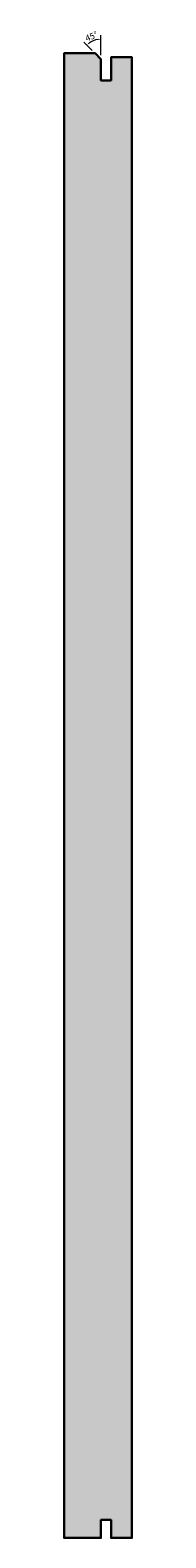
# Model space of a CAD drawing. Units: inches. Extents: x -795 to 611, y -265 to 1165.
# Drawn here: x 610 to 611, y 1031 to 1067 of the extents above; entities that cross this region are included whole.
import ezdxf

# ---------------------------------------------------------------- set-up
doc = ezdxf.new("R2010")
doc.units = ezdxf.units.IN
doc.header["$MEASUREMENT"] = 0
doc.layers.get('Defpoints').update_dxf_attribs({"lineweight": 0})
for name, color, linetype, lineweight in [('Allface-Dimension', 94, 'Continuous', 9), ('Cladding', 190, 'Continuous', 30), ('hatch elevation', 190, 'Continuous', 30)]:
    doc.layers.add(name, color=color, linetype=linetype, lineweight=lineweight)
doc.styles.add('Allface-dwg', font='arial.ttf')
doc.dimstyles.new('AF-1-1 i', dxfattribs={"dimscale": 0.1, "dimtxt": 2.5, "dimasz": 1.5, "dimexe": 1, "dimexo": 1, "dimgap": 0.375, "dimtad": 1, "dimdec": 4, "dimrnd": 0.01, "dimzin": 0, "dimlunit": 4, "dimtxsty": 'Allface-dwg', "dimcen": 2.5, "dimclrd": 256, "dimclre": 256, "dimclrt": 256, "dimazin": 2, "dimtp": 0.25, "dimtm": 0.25, "dimtfac": 0.5, "dimtdec": 4, "dimtmove": 0, "dimatfit": 2, "dimldrblk": 'DOTSMALL', "dimfxl": 7, "dimtolj": 2, "dimlwd": -1, "dimlwe": -1, "dimarcsym": 0})

# ---------------------------------------------------------------- blocks, each defined once
blk = doc.blocks.new('*D109')
at = {"layer": 'Allface-Dimension', "transparency": 16777216}
for p, q in [((610.264, 1066.868), (610.066, 1067.065)), ((610.476, 1066.755), (610.476, 1067.235))]:
    blk.add_line(p, q, dxfattribs=at)
blk.add_arc((610.476, 1066.655), 0.479, 98.3738, 126.6262, dxfattribs=at)
for points in [[(610.198, 1067.031), (610.183, 1067.049), (610.137, 1066.994)], [(610.405, 1067.141), (610.407, 1067.118), (610.476, 1067.135)]]:
    blk.add_solid(points, dxfattribs=at)
at = {"layer": 'Defpoints', "color": 0, "transparency": 16777216}
for p in [(610.352, 1067.119), (610.335, 1066.797), (610.476, 1066.655), (610.476, 1066.655), (610.476, 1066.146)]:
    blk.add_point(p, dxfattribs=at)
at = {"layer": 'Allface-Dimension', "transparency": 16777216, "insert": (610.249, 1067.203), "char_height": 0.15, "attachment_point": 5, "rotation": 22.5, "style": 'Allface-dwg'}
blk.add_mtext('\\A2;45°', dxfattribs=at)
blk = doc.blocks.new('_DotSmall')
at = {"color": 0, "linetype": 'ByBlock', "const_width": 0.5}
blk.add_lwpolyline([(-0.0625, 0, 1), (0.0625, 0, 1)], format="xyb", close=True, dxfattribs=at)

msp = doc.modelspace()

# ---------------------------------------------------------------- hatches: boundary and pattern name
at = {"layer": 'hatch elevation', "lineweight": 0, "transparency": 33554483}
h = msp.add_hatch(color=256, dxfattribs=at)
h.dxf.hatch_style = 1
h.paths.add_polyline_path([(610.33473, 1066.79689), (609.59327, 1066.79689), (609.59327, 1034.00598), (609.59327, 1031.17189), (610.47615, 1031.17189), (610.47615, 1031.60102), (610.71827, 1031.60102), (610.71827, 1031.17189), (611.21827, 1031.17189), (611.21827, 1034.00598), (611.21827, 1066.70248), (610.71827, 1066.70248), (610.71827, 1066.14629), (610.47615, 1066.14629), (610.47615, 1066.65546)])

# ---------------------------------------------------------------- linework, layer by layer
at = {"layer": 'Cladding'}
msp.add_lwpolyline([(610.33473, 1066.79689), (609.59327, 1066.79689), (609.59327, 1034.00598), (609.59327, 1031.17189), (610.47615, 1031.17189), (610.47615, 1031.60102), (610.71827, 1031.60102), (610.71827, 1031.17189), (611.21827, 1031.17189), (611.21827, 1034.00598), (611.21827, 1066.70248), (610.71827, 1066.70248), (610.71827, 1066.14629), (610.47615, 1066.14629), (610.47615, 1066.65546)], close=True, dxfattribs=at)

# ---------------------------------------------------------------- dimensions: what is measured, and where the dimension line sits
at = {"layer": 'Allface-Dimension'}
dim = msp.add_angular_dim_2l(base=(610.35207, 1067.11852), line1=((610.47615, 1066.14629), (610.47615, 1066.65546)), line2=((610.47615, 1066.65546), (610.33473, 1066.79689)), dimstyle='AF-1-1 i', override={"dimtxt": 1.5, "dimasz": 0.7}, dxfattribs=at)
dim.commit()
dim.dimension.update_dxf_attribs({"geometry": '*D109', "text_midpoint": (610.29269, 1067.09836), "dimtype": 162})

doc.saveas('drawing.dxf')
